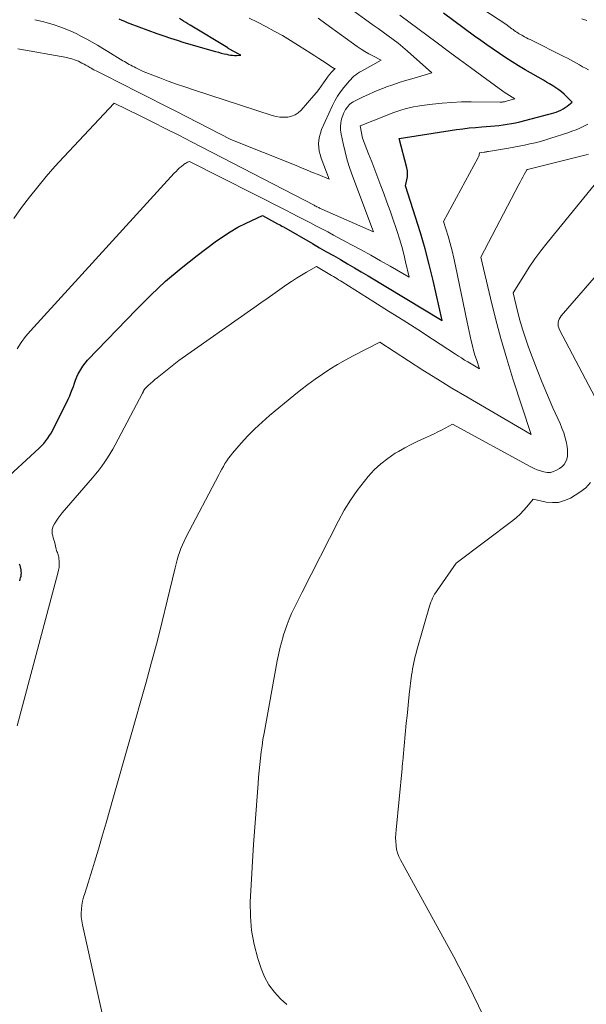
# Model space of a CAD drawing. Units: feet. Extents: x 1156672 to 1161672, y 7068870 to 7074620.
# Drawn here: x 1159281 to 1159363, y 7069488 to 7069630 of the extents above; entities that cross this region are included whole.
import ezdxf

# ---------------------------------------------------------------- set-up
doc = ezdxf.new("R2010")
doc.units = ezdxf.units.FT
doc.header["$MEASUREMENT"] = 0
doc.layers.add('Level 44', color=7, linetype='Continuous', lineweight=0)
doc.layers.add('Level 45', color=7, linetype='Continuous', lineweight=0)

msp = doc.modelspace()

# ---------------------------------------------------------------- linework, layer by layer
at = {"layer": 'Level 44', "color": 32, "linetype": 'Continuous', "lineweight": 30, "flags": 128}
for points, elevation in [([(1159278.44, 7069563.42), (1159283.97, 7069568.5), (1159284.32, 7069568.84), (1159284.64, 7069569.18), (1159284.94, 7069569.55), (1159285.23, 7069569.94), (1159285.5, 7069570.33), (1159285.75, 7069570.74), (1159285.98, 7069571.16), (1159286.2, 7069571.58), (1159288.18, 7069575.61), (1159288.39, 7069576.06), (1159288.58, 7069576.51), (1159288.76, 7069576.97), (1159288.92, 7069577.43), (1159289.08, 7069577.9), (1159289.25, 7069578.35), (1159289.44, 7069578.81), (1159289.64, 7069579.25), (1159289.71, 7069579.38), (1159289.98, 7069579.88), (1159290.27, 7069580.35), (1159290.61, 7069580.79), (1159290.98, 7069581.22), (1159298.02, 7069588.55), (1159300.1, 7069590.62), (1159302.25, 7069592.63), (1159304.49, 7069594.53), (1159306.78, 7069596.36), (1159309.38, 7069598.32), (1159310.45, 7069599.08), (1159311.55, 7069599.79), (1159312.69, 7069600.43), (1159313.86, 7069601.02), (1159316.25, 7069602.12), (1159318.42, 7069600.95), (1159318.63, 7069600.84), (1159318.84, 7069600.72), (1159319.05, 7069600.61), (1159319.26, 7069600.49), (1159323.48, 7069598.07), (1159324.48, 7069597.49), (1159325.49, 7069596.91), (1159326.5, 7069596.34), (1159327.51, 7069595.76), (1159328.51, 7069595.17), (1159329.51, 7069594.59), (1159330.51, 7069593.99), (1159331.51, 7069593.4), (1159342.17, 7069586.97), (1159340.87, 7069592.73), (1159340.31, 7069595.05), (1159339.71, 7069597.34), (1159339.05, 7069599.63), (1159338.35, 7069601.9), (1159336.88, 7069606.42), (1159337.1, 7069607.29), (1159337.17, 7069607.73), (1159337.2, 7069608.16), (1159337.16, 7069608.6), (1159337.08, 7069609.03), (1159335.97, 7069613.27), (1159344.24, 7069614.55), (1159345.16, 7069614.68), (1159346.08, 7069614.79), (1159347, 7069614.88), (1159347.92, 7069614.95), (1159348.54, 7069615), (1159349.16, 7069615.04), (1159349.77, 7069615.1), (1159350.38, 7069615.16), (1159350.99, 7069615.24), (1159351.59, 7069615.33), (1159352.2, 7069615.43), (1159352.8, 7069615.56), (1159353.39, 7069615.7), (1159357.6, 7069616.77), (1159357.96, 7069616.87), (1159358.31, 7069616.97), (1159358.66, 7069617.09), (1159359, 7069617.23), (1159359.33, 7069617.38), (1159359.66, 7069617.54), (1159359.97, 7069617.74), (1159360.26, 7069617.95), (1159360.98, 7069618.51), (1159360.2, 7069619.31), (1159359.82, 7069619.66), (1159359.43, 7069620), (1159359.02, 7069620.32), (1159358.59, 7069620.61), (1159358.15, 7069620.89), (1159357.71, 7069621.17), (1159357.26, 7069621.43), (1159356.81, 7069621.69), (1159354.16, 7069623.21), (1159353.22, 7069623.77), (1159352.28, 7069624.34), (1159351.36, 7069624.93), (1159350.45, 7069625.54), (1159349.54, 7069626.17), (1159348.65, 7069626.8), (1159347.75, 7069627.44), (1159346.87, 7069628.09), (1159342.38, 7069631.39)], 2270), ([(1159295.51, 7069630.59), (1159295.9, 7069630.4), (1159296.29, 7069630.22), (1159296.68, 7069630.06), (1159297.08, 7069629.9), (1159301, 7069628.45), (1159301.97, 7069628.11), (1159302.93, 7069627.78), (1159303.91, 7069627.47), (1159304.89, 7069627.17), (1159309.47, 7069625.85), (1159309.87, 7069625.73), (1159310.28, 7069625.63), (1159310.68, 7069625.53), (1159311.09, 7069625.44), (1159311.34, 7069625.39), (1159311.63, 7069625.34), (1159311.91, 7069625.3), (1159312.2, 7069625.29), (1159312.49, 7069625.28), (1159313.1, 7069625.3), (1159311.92, 7069625.95), (1159311.83, 7069626), (1159311.74, 7069626.05), (1159311.65, 7069626.1), (1159311.56, 7069626.15), (1159311.47, 7069626.2), (1159311.38, 7069626.25), (1159311.29, 7069626.3), (1159311.21, 7069626.36), (1159305.77, 7069629.68), (1159305.46, 7069629.87), (1159305.16, 7069630.05), (1159304.85, 7069630.24), (1159304.54, 7069630.42), (1159304.23, 7069630.6)], 2260), ([(1159281.17, 7069549.34), (1159281.25, 7069549.56), (1159281.31, 7069549.78), (1159281.37, 7069550), (1159281.4, 7069550.23), (1159281.42, 7069550.46), (1159281.4, 7069550.68), (1159281.37, 7069550.91), (1159281.28, 7069551.36), (1159281.22, 7069551.54), (1159281.14, 7069551.72)], 2270)]:
    msp.add_lwpolyline(points, dxfattribs=dict(at, elevation=elevation))
at = {"layer": 'Level 45', "color": 32, "linetype": 'Continuous', "lineweight": 0, "flags": 128}
for points, elevation in [([(1159280.32, 7069601.73), (1159281.45, 7069603.28), (1159282.6, 7069604.8), (1159283.79, 7069606.3), (1159285.01, 7069607.78), (1159286.27, 7069609.22), (1159287.55, 7069610.63), (1159294.8, 7069618.4), (1159298.56, 7069616.54), (1159300.42, 7069615.61), (1159302.28, 7069614.67), (1159304.14, 7069613.73), (1159305.99, 7069612.78), (1159323.68, 7069603.62), (1159323.75, 7069603.59), (1159323.82, 7069603.55), (1159323.88, 7069603.51), (1159323.95, 7069603.48), (1159324.09, 7069603.41), (1159324.14, 7069603.38), (1159324.36, 7069603.28), (1159324.47, 7069603.22), (1159324.59, 7069603.17), (1159324.7, 7069603.12), (1159324.81, 7069603.07), (1159332.27, 7069599.79), (1159329.28, 7069607.73), (1159328.86, 7069608.92), (1159328.48, 7069610.12), (1159328.16, 7069611.33), (1159327.87, 7069612.55), (1159327.58, 7069613.9), (1159327.51, 7069614.46), (1159327.49, 7069615.01), (1159327.55, 7069615.56), (1159327.67, 7069616.11), (1159327.82, 7069616.6), (1159327.93, 7069616.9), (1159328.06, 7069617.18), (1159328.22, 7069617.45), (1159328.4, 7069617.7), (1159328.64, 7069617.99), (1159328.73, 7069618.09), (1159328.82, 7069618.18), (1159328.91, 7069618.26), (1159329.01, 7069618.35), (1159329.11, 7069618.42), (1159329.21, 7069618.49), (1159329.32, 7069618.56), (1159329.43, 7069618.62), (1159330.77, 7069619.28), (1159331.56, 7069619.65), (1159332.35, 7069620.01), (1159333.16, 7069620.34), (1159333.97, 7069620.66), (1159334.14, 7069620.72), (1159335.05, 7069621.05), (1159335.96, 7069621.36), (1159336.87, 7069621.65), (1159337.8, 7069621.92), (1159340.71, 7069622.75), (1159337.17, 7069625.9), (1159336.49, 7069626.48), (1159335.81, 7069627.05), (1159335.1, 7069627.59), (1159334.39, 7069628.12), (1159333.66, 7069628.64), (1159332.94, 7069629.16), (1159332.21, 7069629.68), (1159331.49, 7069630.21), (1159324.69, 7069635.14)], 2266), ([(1159363.34, 7069623.18), (1159362.9, 7069623.42), (1159362.46, 7069623.65), (1159362.03, 7069623.9), (1159361.6, 7069624.15), (1159361.16, 7069624.39), (1159360.73, 7069624.63), (1159360.29, 7069624.87), (1159359.84, 7069625.09), (1159354.88, 7069627.57), (1159354.62, 7069627.7), (1159354.36, 7069627.84), (1159354.09, 7069627.97), (1159353.83, 7069628.11), (1159353.69, 7069628.19), (1159353.5, 7069628.29), (1159353.32, 7069628.4), (1159353.14, 7069628.51), (1159352.95, 7069628.63), (1159352.78, 7069628.76), (1159352.6, 7069628.88), (1159352.42, 7069629.01), (1159352.25, 7069629.13), (1159351.37, 7069629.78), (1159344.88, 7069634.1)], 2272), ([(1159280.83, 7069582.87), (1159281.39, 7069583.78), (1159282.02, 7069584.63), (1159282.71, 7069585.45), (1159303.5, 7069608.26), (1159303.75, 7069608.52), (1159304.01, 7069608.77), (1159304.27, 7069609.01), (1159304.55, 7069609.24), (1159304.87, 7069609.5), (1159304.99, 7069609.59), (1159305.12, 7069609.68), (1159305.26, 7069609.76), (1159305.4, 7069609.83), (1159305.68, 7069609.96), (1159319.63, 7069602.89), (1159320.5, 7069602.45), (1159321.36, 7069602.01), (1159322.22, 7069601.56), (1159323.08, 7069601.12), (1159323.94, 7069600.67), (1159324.8, 7069600.21), (1159325.66, 7069599.76), (1159326.51, 7069599.3), (1159329.1, 7069597.91), (1159330.51, 7069597.16), (1159331.9, 7069596.39), (1159333.29, 7069595.6), (1159334.67, 7069594.81), (1159337.43, 7069593.21), (1159336.91, 7069595.44), (1159336.63, 7069596.55), (1159336.34, 7069597.66), (1159336.01, 7069598.75), (1159335.67, 7069599.85), (1159335.54, 7069600.24), (1159335.11, 7069601.52), (1159334.66, 7069602.8), (1159334.2, 7069604.07), (1159333.74, 7069605.34), (1159333.32, 7069606.42), (1159332.89, 7069607.58), (1159332.45, 7069608.73), (1159332.01, 7069609.88), (1159331.57, 7069611.04), (1159330.69, 7069613.34), (1159330.34, 7069615.1), (1159334.46, 7069616.75), (1159335.05, 7069616.97), (1159335.63, 7069617.18), (1159336.23, 7069617.38), (1159336.82, 7069617.56), (1159337.43, 7069617.72), (1159338.03, 7069617.86), (1159338.65, 7069617.97), (1159339.26, 7069618.06), (1159340.8, 7069618.25), (1159342.19, 7069618.39), (1159343.58, 7069618.49), (1159344.98, 7069618.55), (1159346.38, 7069618.56), (1159350.57, 7069618.53), (1159350.66, 7069618.53), (1159350.75, 7069618.54), (1159350.84, 7069618.54), (1159350.93, 7069618.55), (1159351.02, 7069618.56), (1159351.11, 7069618.57), (1159351.2, 7069618.59), (1159351.28, 7069618.61), (1159352.7, 7069618.99), (1159351.92, 7069619.48), (1159351.53, 7069619.73), (1159351.15, 7069619.99), (1159350.77, 7069620.25), (1159350.4, 7069620.52), (1159347.91, 7069622.33), (1159346.29, 7069623.52), (1159344.68, 7069624.7), (1159343.07, 7069625.89), (1159341.47, 7069627.09), (1159336.09, 7069631.12)], 2268), ([(1159280.92, 7069626.24), (1159287.99, 7069624.96), (1159288.27, 7069624.9), (1159288.56, 7069624.84), (1159288.83, 7069624.75), (1159289.11, 7069624.66), (1159289.38, 7069624.56), (1159289.65, 7069624.44), (1159289.91, 7069624.32), (1159290.17, 7069624.18), (1159290.2, 7069624.16), (1159290.47, 7069624.01), (1159290.74, 7069623.86), (1159291.01, 7069623.71), (1159291.28, 7069623.56), (1159291.51, 7069623.43), (1159291.9, 7069623.22), (1159292.29, 7069623.01), (1159292.68, 7069622.8), (1159293.08, 7069622.6), (1159296.1, 7069621.08), (1159298, 7069620.12), (1159299.9, 7069619.15), (1159301.8, 7069618.18), (1159303.7, 7069617.21), (1159311.66, 7069613.11), (1159321.09, 7069609.36), (1159321.89, 7069609.04), (1159322.69, 7069608.71), (1159323.48, 7069608.38), (1159324.28, 7069608.05), (1159325.87, 7069607.38), (1159324.72, 7069610.44), (1159324.56, 7069610.95), (1159324.44, 7069611.46), (1159324.37, 7069611.98), (1159324.34, 7069612.51), (1159324.38, 7069613.04), (1159324.45, 7069613.56), (1159324.6, 7069614.06), (1159324.78, 7069614.56), (1159326.36, 7069618.03), (1159326.7, 7069618.72), (1159327.08, 7069619.39), (1159327.51, 7069620.03), (1159327.98, 7069620.64), (1159328.54, 7069621.33), (1159328.76, 7069621.58), (1159328.98, 7069621.82), (1159329.21, 7069622.04), (1159329.45, 7069622.26), (1159329.71, 7069622.46), (1159329.97, 7069622.66), (1159330.24, 7069622.84), (1159330.52, 7069623), (1159333.38, 7069624.62), (1159332.19, 7069625.21), (1159331.61, 7069625.51), (1159331.03, 7069625.84), (1159330.48, 7069626.2), (1159329.93, 7069626.57), (1159325.39, 7069629.86), (1159324.3, 7069630.65)], 2264), ([(1159283.38, 7069630.45), (1159284.48, 7069630.17), (1159285.31, 7069629.95), (1159286.14, 7069629.7), (1159286.95, 7069629.42), (1159287.75, 7069629.12), (1159288.55, 7069628.78), (1159289.33, 7069628.43), (1159290.1, 7069628.04), (1159290.85, 7069627.64), (1159290.88, 7069627.62), (1159291.64, 7069627.19), (1159292.4, 7069626.75), (1159293.16, 7069626.3), (1159293.91, 7069625.85), (1159296.07, 7069624.52), (1159296.3, 7069624.38), (1159296.53, 7069624.25), (1159296.76, 7069624.12), (1159297, 7069623.98), (1159297.23, 7069623.86), (1159297.47, 7069623.73), (1159297.7, 7069623.61), (1159297.94, 7069623.48), (1159299, 7069622.94), (1159301.41, 7069622.03), (1159302.61, 7069621.58), (1159303.82, 7069621.14), (1159305.04, 7069620.72), (1159306.26, 7069620.31), (1159317.65, 7069616.6), (1159318.2, 7069616.46), (1159318.76, 7069616.36), (1159319.32, 7069616.34), (1159319.89, 7069616.37), (1159320.43, 7069616.49), (1159320.94, 7069616.69), (1159321.38, 7069616.99), (1159321.8, 7069617.37), (1159323.64, 7069619.47), (1159324.02, 7069619.92), (1159324.38, 7069620.37), (1159324.73, 7069620.85), (1159325.06, 7069621.33), (1159325.29, 7069621.68), (1159325.51, 7069621.99), (1159325.73, 7069622.28), (1159325.97, 7069622.56), (1159326.22, 7069622.84), (1159326.74, 7069623.37), (1159326.62, 7069623.41), (1159326.56, 7069623.43), (1159326.5, 7069623.45), (1159326.44, 7069623.48), (1159326.39, 7069623.51), (1159325.43, 7069624.15), (1159324.89, 7069624.51), (1159324.36, 7069624.86), (1159323.82, 7069625.21), (1159323.28, 7069625.55), (1159321.42, 7069626.74), (1159320.27, 7069627.45), (1159319.11, 7069628.15), (1159317.93, 7069628.81), (1159316.74, 7069629.45), (1159315.53, 7069630.07), (1159314.32, 7069630.67)], 2262), ([(1159363.07, 7069630.33), (1159362.37, 7069630.57)], 2274), ([(1159280.83, 7069528.37), (1159286.7, 7069550.45), (1159286.79, 7069550.85), (1159286.85, 7069551.26), (1159286.87, 7069551.68), (1159286.87, 7069552.1), (1159286.84, 7069552.59), (1159286.82, 7069552.76), (1159286.79, 7069552.93), (1159286.74, 7069553.09), (1159286.68, 7069553.24), (1159286.62, 7069553.4), (1159286.56, 7069553.56), (1159286.51, 7069553.72), (1159286.46, 7069553.88), (1159286.18, 7069554.99), (1159286.11, 7069555.27), (1159286.03, 7069555.56), (1159285.96, 7069555.85), (1159285.88, 7069556.13), (1159285.84, 7069556.42), (1159285.84, 7069556.69), (1159285.91, 7069556.96), (1159286.02, 7069557.22), (1159286.2, 7069557.55), (1159286.46, 7069557.97), (1159286.72, 7069558.38), (1159287.01, 7069558.76), (1159287.32, 7069559.14), (1159291.69, 7069564.21), (1159292.15, 7069564.77), (1159292.61, 7069565.34), (1159293.05, 7069565.92), (1159293.47, 7069566.52), (1159293.87, 7069567.13), (1159294.26, 7069567.75), (1159294.63, 7069568.38), (1159294.98, 7069569.01), (1159298.92, 7069576.44), (1159298.95, 7069576.49), (1159298.97, 7069576.54), (1159298.99, 7069576.58), (1159299, 7069576.63), (1159299.02, 7069576.68), (1159299.04, 7069576.73), (1159299.06, 7069576.77), (1159299.08, 7069576.82), (1159299.12, 7069576.88), (1159299.15, 7069576.93), (1159299.19, 7069576.98), (1159299.22, 7069577.02), (1159299.75, 7069577.55), (1159300.06, 7069577.84), (1159300.38, 7069578.13), (1159300.7, 7069578.41), (1159301.04, 7069578.69), (1159304.17, 7069581.16), (1159314.99, 7069588.8), (1159316.02, 7069589.52), (1159317.04, 7069590.24), (1159318.06, 7069590.96), (1159319.08, 7069591.68), (1159319.76, 7069592.15), (1159320.45, 7069592.62), (1159321.15, 7069593.08), (1159321.87, 7069593.51), (1159322.59, 7069593.93), (1159324.05, 7069594.75), (1159325.71, 7069593.77), (1159325.96, 7069593.61), (1159326.21, 7069593.46), (1159326.47, 7069593.31), (1159326.72, 7069593.16), (1159326.97, 7069593.01), (1159327.23, 7069592.86), (1159327.48, 7069592.7), (1159327.73, 7069592.55), (1159332.33, 7069589.67), (1159334.45, 7069588.33), (1159336.57, 7069586.99), (1159338.68, 7069585.64), (1159340.78, 7069584.27), (1159344.09, 7069582.11), (1159344.53, 7069581.82), (1159344.98, 7069581.54), (1159345.43, 7069581.25), (1159345.88, 7069580.98), (1159347.56, 7069579.95), (1159347.13, 7069581.3), (1159346.92, 7069581.97), (1159346.73, 7069582.64), (1159346.55, 7069583.32), (1159346.39, 7069584), (1159346.24, 7069584.68), (1159346.09, 7069585.36), (1159345.94, 7069586.04), (1159345.8, 7069586.73), (1159344.12, 7069594.87), (1159343.88, 7069595.95), (1159343.62, 7069597.03), (1159343.33, 7069598.09), (1159343.03, 7069599.15), (1159342.38, 7069601.27), (1159347.4, 7069610.53), (1159347.45, 7069610.63), (1159347.49, 7069610.74), (1159347.52, 7069610.85), (1159347.54, 7069610.97), (1159347.57, 7069611.2), (1159348.25, 7069611.3), (1159348.32, 7069611.31), (1159348.4, 7069611.32), (1159348.48, 7069611.33), (1159348.56, 7069611.34), (1159348.63, 7069611.36), (1159348.71, 7069611.37), (1159348.79, 7069611.38), (1159348.87, 7069611.39), (1159351.77, 7069611.88), (1159352.54, 7069612.02), (1159353.32, 7069612.16), (1159354.09, 7069612.32), (1159354.86, 7069612.48), (1159355.63, 7069612.66), (1159356.39, 7069612.85), (1159357.15, 7069613.07), (1159357.9, 7069613.3), (1159360.35, 7069614.1), (1159360.93, 7069614.31), (1159361.52, 7069614.53), (1159362.09, 7069614.78), (1159362.65, 7069615.05), (1159363.21, 7069615.34)], 2272), ([(1159293.18, 7069486.33), (1159290.23, 7069499.6), (1159290.13, 7069500.16), (1159290.07, 7069500.73), (1159290.06, 7069501.3), (1159290.09, 7069501.88), (1159290.16, 7069502.45), (1159290.26, 7069503.01), (1159290.4, 7069503.57), (1159290.56, 7069504.13), (1159290.81, 7069504.9), (1159291.11, 7069505.83), (1159291.41, 7069506.77), (1159291.69, 7069507.71), (1159291.98, 7069508.65), (1159292.53, 7069510.54), (1159293.09, 7069512.43), (1159293.64, 7069514.32), (1159294.18, 7069516.21), (1159294.72, 7069518.1), (1159299.42, 7069534.66), (1159300.23, 7069537.59), (1159301.02, 7069540.52), (1159301.76, 7069543.47), (1159302.48, 7069546.43), (1159303.62, 7069551.22), (1159303.76, 7069551.78), (1159303.91, 7069552.34), (1159304.08, 7069552.89), (1159304.26, 7069553.44), (1159304.46, 7069553.99), (1159304.67, 7069554.52), (1159304.91, 7069555.05), (1159305.17, 7069555.57), (1159309.91, 7069564.64), (1159310.13, 7069565.05), (1159310.35, 7069565.46), (1159310.59, 7069565.87), (1159310.82, 7069566.27), (1159311.07, 7069566.66), (1159311.34, 7069567.04), (1159311.62, 7069567.41), (1159311.92, 7069567.77), (1159313.17, 7069569.23), (1159314.13, 7069570.29), (1159315.12, 7069571.31), (1159316.17, 7069572.28), (1159317.24, 7069573.21), (1159320.77, 7069576.12), (1159321.77, 7069576.93), (1159322.79, 7069577.71), (1159323.83, 7069578.47), (1159324.89, 7069579.21), (1159325.97, 7069579.92), (1159327.06, 7069580.59), (1159328.18, 7069581.23), (1159329.31, 7069581.85), (1159333.16, 7069583.84), (1159337.31, 7069581.14), (1159339.39, 7069579.8), (1159341.49, 7069578.49), (1159343.6, 7069577.2), (1159345.73, 7069575.93), (1159355.04, 7069570.47), (1159352.41, 7069578.54), (1159351.51, 7069581.43), (1159350.66, 7069584.34), (1159349.88, 7069587.26), (1159349.16, 7069590.21), (1159347.78, 7069596.11), (1159353.28, 7069606.62), (1159353.47, 7069606.98), (1159353.66, 7069607.33), (1159353.84, 7069607.69), (1159354.03, 7069608.05), (1159354.4, 7069608.76), (1159354.48, 7069608.77), (1159354.53, 7069608.78), (1159362.98, 7069610.92), (1159363.3, 7069611.01)], 2274), ([(1159319.74, 7069488.07), (1159318.85, 7069488.88), (1159317.95, 7069489.85), (1159317.15, 7069490.9), (1159316.54, 7069492.06), (1159316.03, 7069493.29), (1159315.58, 7069494.71), (1159315.05, 7069496.73), (1159314.67, 7069498.76), (1159314.5, 7069500.82), (1159314.48, 7069502.9), (1159314.52, 7069503.72), (1159314.64, 7069506.22), (1159314.78, 7069508.73), (1159314.95, 7069511.23), (1159315.13, 7069513.73), (1159315.61, 7069520.03), (1159315.68, 7069520.95), (1159315.76, 7069521.86), (1159315.85, 7069522.77), (1159315.94, 7069523.68), (1159316.05, 7069524.59), (1159316.17, 7069525.49), (1159316.31, 7069526.4), (1159316.47, 7069527.3), (1159318.37, 7069537.76), (1159318.54, 7069538.64), (1159318.74, 7069539.53), (1159318.97, 7069540.4), (1159319.21, 7069541.27), (1159319.24, 7069541.36), (1159319.51, 7069542.18), (1159319.79, 7069542.99), (1159320.11, 7069543.78), (1159320.45, 7069544.58), (1159320.82, 7069545.36), (1159321.19, 7069546.14), (1159321.57, 7069546.91), (1159321.95, 7069547.68), (1159327.21, 7069558.01), (1159328.04, 7069559.52), (1159328.93, 7069560.99), (1159329.92, 7069562.39), (1159330.96, 7069563.75), (1159331.49, 7069564.39), (1159332.37, 7069565.35), (1159333.31, 7069566.24), (1159334.34, 7069567.03), (1159335.42, 7069567.76), (1159335.86, 7069568.01), (1159336.78, 7069568.53), (1159337.72, 7069569.04), (1159338.67, 7069569.51), (1159339.63, 7069569.96), (1159340.48, 7069570.34), (1159341.02, 7069570.59), (1159341.56, 7069570.85), (1159342.1, 7069571.12), (1159342.63, 7069571.4), (1159343.69, 7069571.97), (1159355, 7069565.79), (1159355.45, 7069565.57), (1159355.91, 7069565.37), (1159356.38, 7069565.21), (1159356.86, 7069565.07), (1159357.34, 7069565), (1159357.81, 7069565.01), (1159358.27, 7069565.13), (1159358.71, 7069565.31), (1159359.13, 7069565.55), (1159359.49, 7069565.81), (1159359.79, 7069566.12), (1159360.02, 7069566.49), (1159360.18, 7069566.91), (1159360.27, 7069567.36), (1159360.31, 7069567.81), (1159360.29, 7069568.27), (1159360.23, 7069568.72), (1159360.12, 7069569.27), (1159359.94, 7069569.99), (1159359.74, 7069570.7), (1159359.49, 7069571.4), (1159359.21, 7069572.08), (1159358.19, 7069574.35), (1159357.39, 7069576.17), (1159356.62, 7069578), (1159355.89, 7069579.84), (1159355.18, 7069581.7), (1159354.65, 7069583.12), (1159354.2, 7069584.41), (1159353.78, 7069585.7), (1159353.41, 7069587.01), (1159353.07, 7069588.32), (1159352.43, 7069590.97), (1159353.97, 7069593.44), (1159354.76, 7069594.66), (1159355.58, 7069595.86), (1159356.45, 7069597.03), (1159357.34, 7069598.17), (1159364.77, 7069607.29)], 2276), ([(1159364.29, 7069575.81), (1159359.13, 7069585.63), (1159359.03, 7069585.88), (1159358.96, 7069586.13), (1159358.94, 7069586.39), (1159358.94, 7069586.66), (1159359, 7069586.92), (1159359.08, 7069587.17), (1159359.21, 7069587.4), (1159359.37, 7069587.62), (1159366.06, 7069595.36)], 2278), ([(1159348.1, 7069486.5), (1159346.06, 7069490.77), (1159343.89, 7069494.98), (1159336.69, 7069508.05), (1159336.16, 7069509), (1159335.92, 7069509.48), (1159335.73, 7069509.98), (1159335.61, 7069510.5), (1159335.52, 7069511.03), (1159335.52, 7069511.07), (1159335.48, 7069511.63), (1159335.47, 7069512.19), (1159335.48, 7069512.75), (1159335.52, 7069513.31), (1159336.39, 7069522.19), (1159336.41, 7069522.39), (1159336.43, 7069522.6), (1159336.45, 7069522.8), (1159336.47, 7069523), (1159336.49, 7069523.2), (1159336.52, 7069523.4), (1159336.54, 7069523.61), (1159336.56, 7069523.81), (1159337.01, 7069528.76), (1159337.11, 7069529.79), (1159337.22, 7069530.83), (1159337.33, 7069531.86), (1159337.44, 7069532.9), (1159337.77, 7069535.68), (1159337.83, 7069536.14), (1159337.9, 7069536.6), (1159337.99, 7069537.06), (1159338.08, 7069537.51), (1159338.19, 7069537.97), (1159338.31, 7069538.42), (1159338.43, 7069538.87), (1159338.55, 7069539.32), (1159340.37, 7069545.64), (1159340.46, 7069545.94), (1159340.56, 7069546.24), (1159340.68, 7069546.54), (1159340.81, 7069546.83), (1159340.95, 7069547.11), (1159341.1, 7069547.39), (1159341.27, 7069547.66), (1159341.44, 7069547.93), (1159344.23, 7069551.86), (1159352.39, 7069558.05), (1159352.94, 7069558.49), (1159353.46, 7069558.97), (1159353.95, 7069559.47), (1159354.42, 7069560.01), (1159355.32, 7069561.11), (1159357.19, 7069560.71), (1159358.11, 7069560.63), (1159359.01, 7069560.67), (1159359.87, 7069560.92), (1159360.71, 7069561.3), (1159362.09, 7069562.14), (1159362.92, 7069562.78), (1159363.63, 7069563.52)], 2278)]:
    msp.add_lwpolyline(points, dxfattribs=dict(at, elevation=elevation))

doc.saveas('drawing.dxf')
